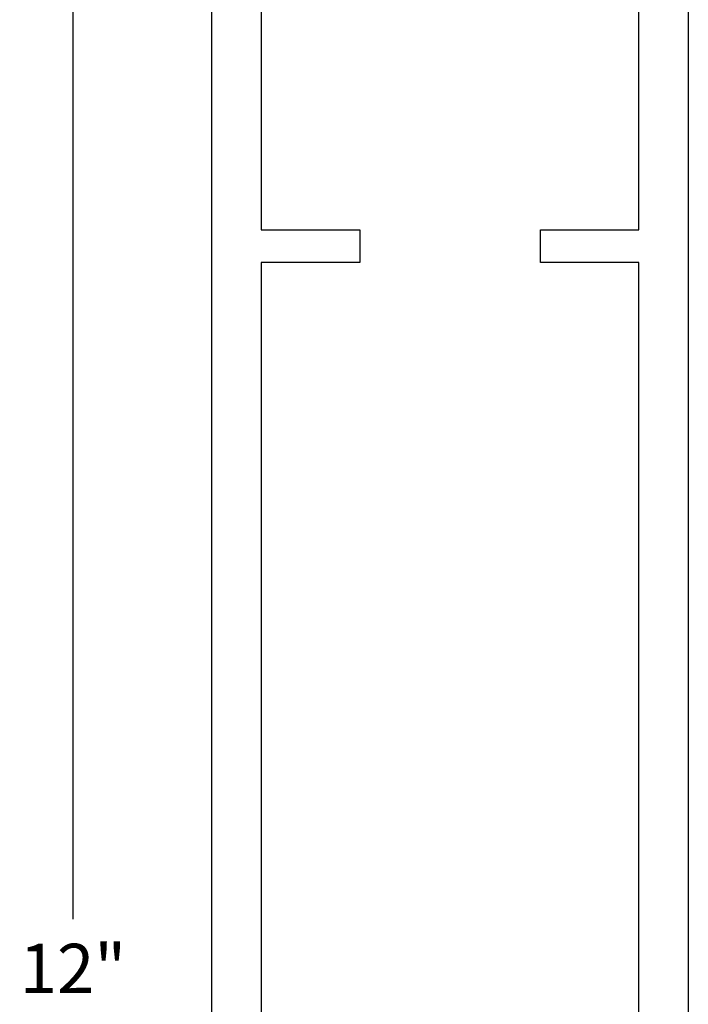
# Model space of a CAD drawing. Units: inches. Extents: x 0 to 32, y -41 to 37.3.
# Drawn here: x 25.2 to 27.8, y 13.7 to 17.5 of the extents above; entities that cross this region are included whole.
import ezdxf

# ---------------------------------------------------------------- set-up
doc = ezdxf.new("R2010")
doc.units = ezdxf.units.IN
doc.header["$LTSCALE"] = 0.5
doc.header["$MEASUREMENT"] = 0
doc.layers.add('Arcadia-Dim', color=4, linetype='Continuous')
doc.layers.add('Arcadia-Profile', color=5, linetype='Continuous')
doc.styles.get("Standard").update_dxf_attribs({"font": 'ARIALN.TTF'})
doc.dimstyles.new('Arcadia-2', dxfattribs={"dimscale": 2, "dimtxt": 0.0938, "dimasz": 0.0938, "dimexe": 0.0546, "dimexo": 0.0469, "dimgap": 0.0469, "dimtad": 0, "dimtih": 1, "dimdec": 4, "dimrnd": 0.0625, "dimzin": 3, "dimdsep": 46, "dimlunit": 4, "dimtxsty": 'Standard', "dimblk": 'ARCHTICK', "dimcen": 0.0469, "dimdle": 0.0546, "dimclrd": 256, "dimclre": 256, "dimclrt": 256, "dimadec": 0, "dimazin": 0, "dimtfac": 0.75, "dimtix": 1, "dimtmove": 2, "dimatfit": 3, "dimfxl": 1, "dimtolj": 1, "dimtzin": 3, "dimlwd": -3, "dimlwe": -3, "dimarcsym": 0})

# ---------------------------------------------------------------- blocks, each defined once
blk = doc.blocks.new('_ArchTick')
at = {"color": 0, "linetype": 'ByBlock', "lineweight": -3, "const_width": 0.15}
blk.add_lwpolyline([(-0.5, -0.5), (0.5, 0.5)], dxfattribs=at)
blk = doc.blocks.new('*D42')
at = {"layer": 'Arcadia-Dim', "lineweight": -3}
for p, q in [((25.42878536286105, 19.97247641217134), (25.42878536286105, 14.05126031394488)), ((25.86225381290741, 19.86327641217134), (25.31958536286105, 19.86327641217134)), ((25.42878536286105, 7.754076412171344), (25.42878536286105, 13.67529251039781)), ((25.86225381290741, 7.863276412171344), (25.31958536286105, 7.863276412171344))]:
    blk.add_line(p, q, dxfattribs=at)
at = {"layer": 'Defpoints', "color": 0, "lineweight": -3}
for p in [(25.42878536286105, 19.86327641217134), (25.95605381290742, 19.86327641217134), (25.95605381290742, 7.863276412171344)]:
    blk.add_point(p, dxfattribs=at)
at = {"layer": 'Arcadia-Dim', "lineweight": -3, "xscale": 0.1876, "yscale": 0.1876, "zscale": 0.1876}
for p, rotation in [((25.42878536286105, 19.86327641217134), 90), ((25.42878536286105, 7.863276412171344), 270)]:
    blk.add_blockref('_ArchTick', p, dxfattribs=dict(at, rotation=rotation))
at = {"layer": 'Arcadia-Dim', "insert": (25.42878536286105, 13.86327641217135), "char_height": 0.1876, "attachment_point": 5}
blk.add_mtext('\\A1;12"', dxfattribs=at)

msp = doc.modelspace()

# ---------------------------------------------------------------- linework, layer by layer
at = {"layer": 'Arcadia-Profile'}
for points in [[(25.95731856363535, 7.861367881596862), (25.95731856363537, 19.86136788159686), (26.06569114663741, 19.86136788159687, -0.6681786379192302), (26.07700485513638, 19.83405417309788), (26.02163227213435, 19.77868159009585, 0.6681786379193558), (26.03294598063333, 19.75136788159687), (26.08231856363537, 19.75136788159687), (26.08231856363537, 18.40036788159684, -0.9999999999999998), (26.08231856363537, 18.32236788159689), (26.08231856363537, 18.17336788159687), (27.58231856363537, 18.17336788159687), (27.58231856363537, 18.04836788159687), (26.14531856363536, 18.04836788159687), (26.14531856363536, 16.67336788159687), (26.52031856363536, 16.67336788159687), (26.52031856363536, 16.54836788159687), (26.14531856363536, 16.54836788159687), (26.14531856363536, 15.46507551757298), (26.14531856363536, 12.98636788159688)], [(27.58231856363537, 12.25766024562077), (27.58231856363537, 14.73636788159687), (27.58231856363537, 15.465075517573), (27.58231856363537, 16.54836788159687), (27.20731856363537, 16.54836788159689), (27.20731856363537, 16.67336788159689), (27.58231856363537, 16.67336788159687), (27.58231856363537, 17.92336788159687), (26.14531856363536, 17.92336788159687), (26.14531856363536, 18.04836788159687), (27.46181856363537, 18.04836788159687, 0.9999999999999998), (27.48181856363536, 18.04836788159687), (27.64531856363536, 18.04836788159687), (27.64531856363537, 19.75136788159687), (27.6946911466374, 19.75136788159688, 0.6681786379192989), (27.70600485513637, 19.77868159009587), (27.65063227213435, 19.83405417309788, -0.6681786379192421), (27.66194598063334, 19.86136788159688), (27.77031856363537, 19.86136788159689), (27.77031856363536, 7.861367881596891)]]:
    msp.add_lwpolyline(points, format="xyb", dxfattribs=at)

# ---------------------------------------------------------------- dimensions: what is measured, and where the dimension line sits
at = {"layer": 'Arcadia-Dim'}
dim = msp.add_linear_dim(base=(25.42878536286105, 19.86327641217134), p1=(25.95605381290742, 7.863276412171344), p2=(25.95605381290742, 19.86327641217134), angle=90, text='12"', dimstyle='Arcadia-2', dxfattribs=at)
dim.commit()
dim.dimension.update_dxf_attribs({"geometry": '*D42', "text_midpoint": (25.42878536286105, 13.86327641217135)})

doc.saveas('drawing.dxf')
